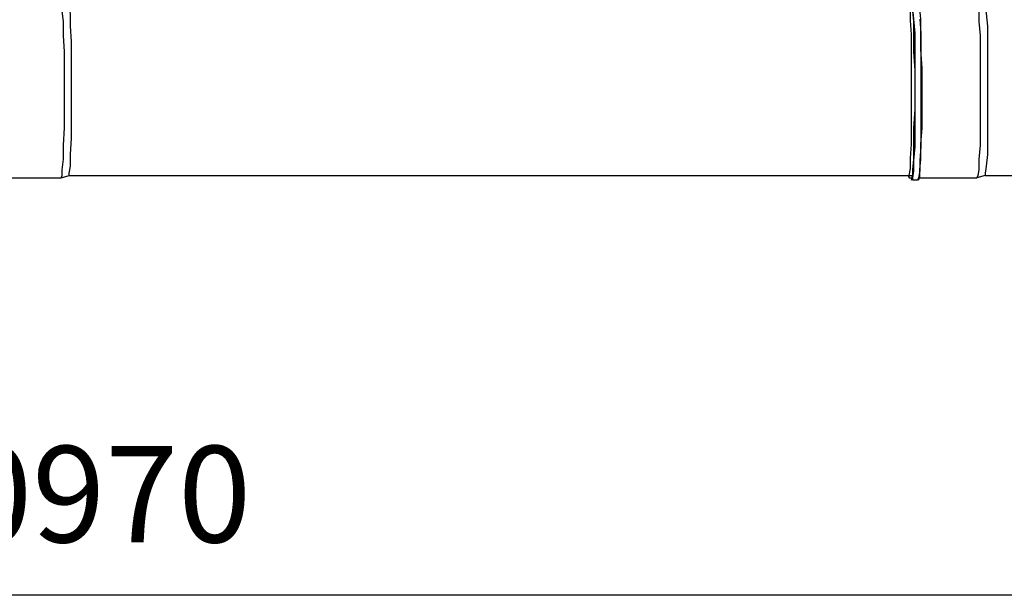
# Model space of a CAD drawing. Units: millimetres. Extents: x 27850 to 42373, y 8627 to 18736.
# Drawn here: x 35155 to 38014, y 8765 to 10438 of the extents above; entities that cross this region are included whole.
import ezdxf

# ---------------------------------------------------------------- set-up
doc = ezdxf.new("R2010")
doc.units = ezdxf.units.MM
doc.layers.add('PDF15_Geometry', color=7, linetype='Continuous')
doc.layers.add('PDF15_Text', color=7, linetype='Continuous')
doc.styles.add('PDF Arial', font='arial.ttf')

msp = doc.modelspace()

# ---------------------------------------------------------------- linework, layer by layer
at = {"layer": 'PDF15_Geometry', "lineweight": 25}
for points in [[(37714.4, 10483.1), (37714.4, 11601.1), (37958.3, 11601.1), (37958.3, 10483.1), (37958.3, 10476.3), (37961.7, 10456), (37965.1, 10418.7), (37965.1, 10374.7), (37965.1, 10320.5), (37965.1, 10262.9), (37965.1, 10205.3), (37965.1, 10144.3), (37965.1, 10093.5), (37965.1, 10046), (37961.7, 10012.2), (37958.3, 9991.8), (37958.3, 9985.1), (37934.6, 9978.3)], [(35105.7, 9978.3), (35275.1, 9978.3), (35278.5, 9985.1), (35278.5, 10002), (35281.9, 10032.5), (35281.9, 10073.1), (35285.3, 10124), (35285.3, 10178.2), (35285.3, 10232.4), (35285.3, 10290), (35285.3, 10344.2), (35281.9, 10391.6), (35281.9, 10432.3), (35278.5, 10462.8), (35278.5, 10483.1), (35275.1, 10489.9), (35105.7, 10489.9)], [(35275.1, 9978.3), (35298.8, 9985.1), (35298.8, 9991.8), (35302.2, 10012.2), (35302.2, 10046), (35305.6, 10093.5), (35305.6, 10144.3), (35305.6, 10205.3), (35305.6, 10262.9), (35305.6, 10320.5), (35305.6, 10374.7), (35302.2, 10418.7), (35302.2, 10456), (35298.8, 10476.3), (35298.8, 10483.1), (35275.1, 10489.9)], [(35298.8, 9985.1), (37748.3, 9985.1), (37744.9, 9978.3), (37744.9, 9971.5), (37748.3, 9981.7), (37748.3, 10002), (37751.6, 10032.5), (37751.6, 10076.5), (37755, 10124), (37755, 10178.2), (37755, 10235.8), (37755, 10293.4), (37755, 10347.6), (37751.6, 10398.4), (37751.6, 10439), (37748.3, 10469.5), (37748.3, 10486.5), (37744.9, 10493.2)], [(37748.3, 9985.1), (37748.3, 10002), (37751.6, 10032.5), (37751.6, 10073.1), (37751.6, 10124), (37755, 10178.2), (37755, 10232.4), (37755, 10290), (37751.6, 10344.2), (37751.6, 10391.6), (37751.6, 10432.3), (37748.3, 10462.8), (37748.3, 10483.1), (35298.8, 10483.1)], [(37734.7, 9985.1), (37738.1, 9978.3), (37738.1, 9985.1), (37741.5, 10005.4), (37741.5, 10035.9), (37744.9, 10076.5), (37744.9, 10124), (37744.9, 10178.2), (37744.9, 10235.8), (37744.9, 10293.4), (37744.9, 10344.2), (37744.9, 10395), (37741.5, 10435.6), (37741.5, 10462.8), (37738.1, 10483.1), (37738.1, 10489.9), (37734.7, 10483.1)], [(37765.2, 9971.5), (37768.6, 9981.7), (37768.6, 10002), (37772, 10032.5), (37772, 10076.5), (37775.4, 10124), (37775.4, 10181.6), (37775.4, 10239.2), (37775.4, 10296.7), (37772, 10351), (37772, 10398.4), (37772, 10439), (37768.6, 10469.5), (37768.6, 10486.5), (37765.2, 10493.2)], [(37768.6, 9978.3), (37934.6, 9978.3), (37938, 9985.1), (37941.4, 10002), (37941.4, 10032.5), (37944.8, 10073.1), (37944.8, 10124), (37944.8, 10178.2), (37944.8, 10232.4), (37944.8, 10290), (37944.8, 10344.2), (37944.8, 10391.6), (37941.4, 10432.3), (37941.4, 10462.8), (37938, 10483.1), (37934.6, 10489.9), (37768.6, 10489.9)], [(37768.6, 10439), (37772, 10398.4), (37772, 10347.6), (37772, 10293.4), (37772, 10232.4), (37772, 10174.8), (37772, 10120.6), (37772, 10069.8), (37768.6, 10029.1), (37768.6, 9998.6), (37765.2, 9978.3), (37761.8, 9971.5), (37748.3, 9971.5), (37748.3, 9978.3), (37751.6, 9998.6), (37751.6, 10029.1), (37755, 10069.8), (37755, 10120.6), (37755, 10174.8), (37755, 10232.4), (37755, 10293.4), (37755, 10347.6), (37755, 10398.4), (37751.6, 10439)], [(37958.3, 9985.1), (40387.4, 9985.1)], [(37738.1, 9978.3), (37744.9, 9978.3)]]:
    msp.add_lwpolyline(points, dxfattribs=at)
at = {"layer": 'PDF15_Geometry', "color": 136, "lineweight": 25, "true_color": 0x007f7f}
msp.add_lwpolyline([(40800.7, 8765.4), (29830.8, 8765.4)], dxfattribs=at)

# ---------------------------------------------------------------- texts
at = {"layer": 'PDF15_Text', "color": 136, "true_color": 0x007f7f, "insert": (34766.9, 8831.9), "char_height": 280.02, "attachment_point": 7, "style": 'PDF Arial'}
msp.add_mtext('10970', dxfattribs=at)

doc.saveas('drawing.dxf')
